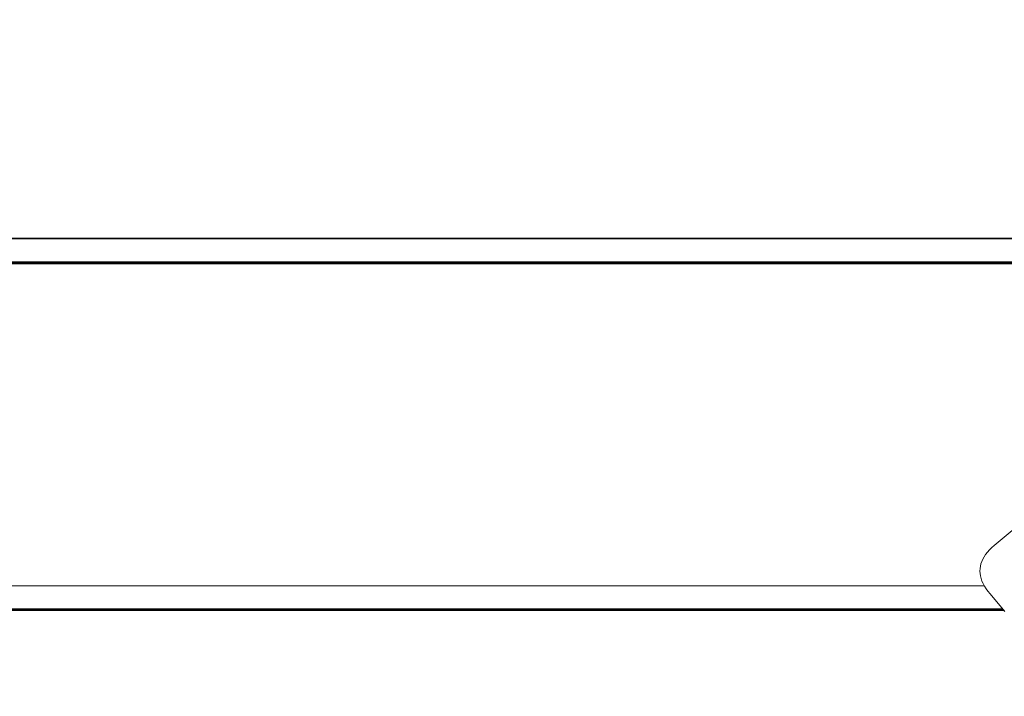
# Model space of a CAD drawing. Units: millimetres. Extents: x 2351 to 578302, y 2081 to 596964.
# Drawn here: x 5000 to 5429, y 4335 to 4629 of the extents above; entities that cross this region are included whole.
import ezdxf

# ---------------------------------------------------------------- set-up
doc = ezdxf.new("R2010")
doc.units = ezdxf.units.MM
doc.layers.add('Контур', color=7, linetype='Continuous', lineweight=15)
doc.layers.add('Подписи', color=7, linetype='Continuous', lineweight=15)

msp = doc.modelspace()

# ---------------------------------------------------------------- linework, layer by layer
at = {"layer": 'Контур'}
for p, q in [((5723.893, 4534.052), (4412.791, 4534.052)), ((5723.709, 4533.648), (4412.524, 4533.648)), ((5719.043, 4523.648), (4416.923, 4523.648)), ((5718.866, 4523.275), (4417.499, 4523.275)), ((5718.837, 4523.216), (4417.591, 4523.215)), ((5718.807, 4523.152), (4417.69, 4523.151)), ((5718.774, 4523.084), (4417.796, 4523.083)), ((5718.739, 4523.011), (4417.908, 4523.01)), ((5718.703, 4522.934), (4418.027, 4522.933)), ((5718.664, 4522.853), (4418.154, 4522.852)), ((5505.041, 4467.712), (5424.607, 4400.22)), ((5421.635, 4397.286), (5420.856, 4396.289)), ((5422.52, 4398.273), (5421.635, 4397.286)), ((5423.51, 4399.251), (5422.52, 4398.273)), ((5424.607, 4400.22), (5423.51, 4399.251)), ((5418.795, 4392.211), (5418.544, 4391.168)), ((5419.152, 4393.244), (5418.795, 4392.211)), ((5419.614, 4394.268), (5419.152, 4393.244)), ((5420.182, 4395.283), (5419.614, 4394.268)), ((5420.856, 4396.289), (5420.182, 4395.283)), ((5418.399, 4390.116), (5418.359, 4389.055)), ((5418.425, 4387.984), (5418.359, 4389.055)), ((5418.399, 4390.116), (5418.544, 4391.168)), ((5418.597, 4386.904), (5418.425, 4387.984)), ((5418.875, 4385.815), (5418.597, 4386.904)), ((5419.258, 4384.717), (5418.875, 4385.815)), ((5419.746, 4383.609), (5419.258, 4384.717)), ((5420.341, 4382.493), (5419.746, 4383.609)), ((5420.258, 4382.648), (4499.717, 4382.648)), ((5421.041, 4381.367), (5420.341, 4382.493)), ((5421.846, 4380.232), (5421.041, 4381.367)), ((5422.758, 4379.087), (5421.846, 4380.232)), ((5429.186, 4371.427), (5422.758, 4379.087)), ((5428.161, 4372.648), (4507.296, 4372.648)), ((5428.448, 4372.305), (4507.994, 4372.305)), ((5428.494, 4372.251), (4508.106, 4372.25)), ((5428.543, 4372.192), (4508.225, 4372.192)), ((5428.596, 4372.129), (4508.353, 4372.129)), ((5428.652, 4372.062), (4508.489, 4372.062)), ((5428.712, 4371.992), (4508.634, 4371.991)), ((5428.775, 4371.917), (4508.787, 4371.916))]:
    msp.add_line(p, q, dxfattribs=at)
for radius, end in [(716.75, 162.00149), (683.25, 161.98983)]:
    msp.add_arc((5102.223, 4817.524), radius, 270, end, dxfattribs=at)
at = {"layer": 'Подписи', "ltscale": 600}
msp.add_circle((5101.212, 4830.648), 2750, dxfattribs=at)

doc.saveas('drawing.dxf')
